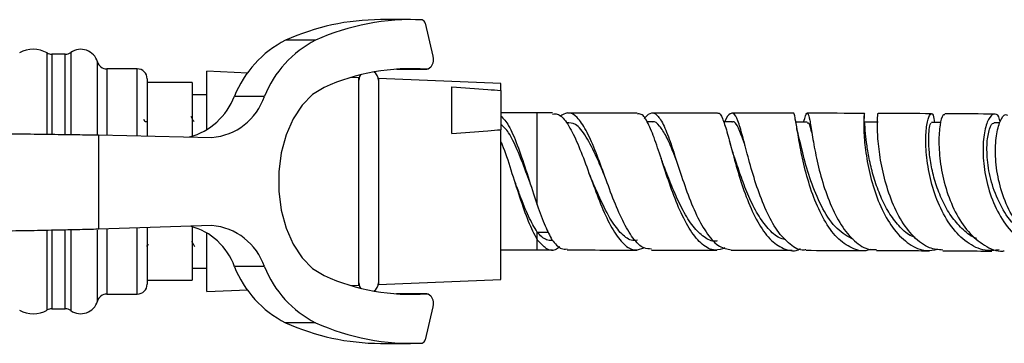
# Model space of a CAD drawing. Units: millimetres. Extents: x 3 to 4496, y 5 to 4495.
# Drawn here: x 2271 to 2371, y 3031 to 3064 of the extents above; entities that cross this region are included whole.
import ezdxf

# ---------------------------------------------------------------- set-up
doc = ezdxf.new("R2010")
doc.units = ezdxf.units.MM

msp = doc.modelspace()

# ---------------------------------------------------------------- linework, layer by layer
at = {"color": 7, "linetype": 'Continuous', "lineweight": 25}
for p, q in [((2310.8, 3064.36), (2307.73, 3064.36)), ((2312.28, 3064), (2313.07, 3060.63)), ((2301.11, 3062.25), (2298.04, 3062.25)), ((2275.56, 3060.83), (2274.2, 3060.83)), ((2282.92, 3059.33), (2279.81, 3059.33)), ((2294.18, 3058.9), (2290.02, 3059.08)), ((2290.02, 3056.46), (2290.02, 3059.08)), ((2312.43, 3059.29), (2309.37, 3059.29)), ((2309.4, 3059.29), (2309.37, 3059.29)), ((2309.4, 3059.29), (2312.46, 3059.29)), ((2283.92, 3058.33), (2283.92, 3052.47)), ((2305.52, 3058.43), (2304.74, 3058.46)), ((2305.52, 3055.97), (2305.52, 3058.43)), ((2320.02, 3057.83), (2307.52, 3058.35)), ((2307.52, 3058.35), (2307.52, 3037.3)), ((2288.52, 3057.93), (2283.92, 3057.93)), ((2288.52, 3057.93), (2288.52, 3053.12)), ((2315.02, 3052.73), (2315.02, 3057.51)), ((2320.02, 3057.12), (2320.02, 3057.83)), ((2320.02, 3057.12), (2320.02, 3053.12)), ((2290.02, 3056.68), (2288.52, 3056.68)), ((2290.02, 3053.06), (2290.02, 3056.46)), ((2295.89, 3056.52), (2292.83, 3056.52)), ((2305.52, 3037.22), (2305.52, 3055.97)), ((2283.71, 3053.93), (2283.58, 3054.15)), ((2323.72, 3054.83), (2320.02, 3054.83)), ((2325.29, 3054.83), (2323.72, 3054.83)), ((2283.96, 3053.93), (2283.71, 3053.93)), ((2288.52, 3053.12), (2288.52, 3052.43)), ((2320.02, 3037.83), (2320.02, 3053.12)), ((2335.44, 3053.92), (2334.91, 3053.92)), ((2343.59, 3053.91), (2342.74, 3053.91)), ((2351.28, 3053.9), (2350.11, 3053.9)), ((2358.51, 3053.88), (2357.1, 3053.88)), ((2364.9, 3053.85), (2363.94, 3053.85)), ((2370.92, 3053.81), (2370.36, 3053.81)), ((2278.96, 3052.58), (2278.96, 3042.95)), ((2278.96, 3052.58), (2290.52, 3052.33)), ((2290.52, 3043.33), (2278.96, 3042.95)), ((2283.92, 3043.11), (2283.92, 3037.33)), ((2288.52, 3043.22), (2288.52, 3037.73)), ((2290.02, 3036.58), (2290.02, 3042.59)), ((2323.72, 3041.89), (2323.72, 3042.65)), ((2283.9, 3041.18), (2284.05, 3041.44)), ((2320.02, 3040.83), (2323.72, 3040.83)), ((2323.72, 3040.83), (2325.27, 3040.83)), ((2288.52, 3038.98), (2290.02, 3038.98)), ((2295.89, 3039.13), (2292.83, 3039.13)), ((2283.92, 3037.73), (2288.52, 3037.73)), ((2304.74, 3037.19), (2305.52, 3037.22)), ((2307.52, 3037.3), (2320.02, 3037.83)), ((2279.81, 3036.33), (2282.92, 3036.33)), ((2290.02, 3036.58), (2294.18, 3036.75)), ((2312.43, 3036.36), (2309.37, 3036.36)), ((2309.37, 3036.36), (2309.4, 3036.36)), ((2312.46, 3036.36), (2309.4, 3036.36)), ((2313.07, 3035.02), (2312.28, 3031.65)), ((2274.2, 3034.83), (2275.56, 3034.83)), ((2301.11, 3033.4), (2298.04, 3033.4)), ((2307.73, 3031.29), (2310.8, 3031.29))]:
    msp.add_line(p, q, dxfattribs=at)
at = {"color": 8, "linetype": 'Continuous', "lineweight": 25}
for p, q in [((2276.14, 3061.01), (2276.14, 3052.69)), ((2273.71, 3052.73), (2273.71, 3060.96)), ((2274.2, 3060.83), (2274.2, 3052.71)), ((2275.56, 3052.7), (2275.56, 3060.83)), ((2278.85, 3052.59), (2278.85, 3060.05)), ((2279.81, 3059.33), (2279.81, 3052.56)), ((2282.92, 3052.49), (2282.92, 3059.33)), ((2323.72, 3045.43), (2323.72, 3054.83)), ((2279.81, 3042.98), (2279.81, 3036.33)), ((2282.92, 3036.33), (2282.92, 3043.08)), ((2273.71, 3034.7), (2273.71, 3042.82)), ((2274.2, 3042.8), (2274.2, 3034.83)), ((2275.56, 3034.83), (2275.56, 3042.86)), ((2276.14, 3042.84), (2276.14, 3035.6)), ((2278.85, 3035.6), (2278.85, 3042.87)), ((2323.72, 3042.65), (2324.84, 3042.65)), ((2323.72, 3040.83), (2323.72, 3041.89)), ((2276.14, 3035.6), (2276.14, 3034.64))]:
    msp.add_line(p, q, dxfattribs=at)
at = {"color": 7, "linetype": 'Continuous', "lineweight": 25, "flags": 128}
for points in [[(2313.07, 3060.63), (2313.1, 3060.39), (2313.1, 3060.15), (2313.06, 3059.91), (2312.98, 3059.7), (2312.87, 3059.52), (2312.74, 3059.39), (2312.59, 3059.31), (2312.43, 3059.29)], [(2305.68, 3058.72), (2305.59, 3058.56), (2305.52, 3058.18)], [(2301.99, 3057.44), (2300.8, 3056.71), (2299.73, 3055.63), (2298.82, 3054.24), (2298.1, 3052.6), (2297.6, 3050.77), (2297.35, 3048.82), (2297.35, 3046.83), (2297.6, 3044.89), (2298.1, 3043.05), (2298.82, 3041.41), (2299.73, 3040.02), (2300.8, 3038.94), (2301.99, 3038.21)], [(2305.52, 3037.48), (2305.59, 3037.09), (2305.68, 3036.93)], [(2312.43, 3036.36), (2312.59, 3036.34), (2312.74, 3036.26), (2312.87, 3036.13), (2312.98, 3035.95), (2313.06, 3035.74), (2313.1, 3035.5), (2313.1, 3035.26), (2313.07, 3035.02)]]:
    msp.add_lwpolyline(points, dxfattribs=at)
at = {"color": 7, "linetype": 'Continuous', "lineweight": 25}
for centre, radius, start, end in [((2307.83, 3040.58), 23.78, 90.2185, 114.2903), ((2310.86, 3040.68), 23.68, 87.2578, 114.3175), ((2311.91, 3063.96), 0.375, 5.6472, 77.4247), ((2303.1, 3052.41), 11.07, 117.2016, 158.1727), ((2306.17, 3052.41), 11.07, 117.2016, 158.1727), ((2272.31, 3058.5), 2.83, 60.3909, 119.5241), ((2275.56, 3061.83), 1, 270, 304.9791), ((2277.15, 3059.56), 1.77, 16.1077, 124.9791), ((2274.2, 3061.83), 1, 240.3909, 270), ((2279.81, 3060.33), 1, 196.1077, 270), ((2282.92, 3058.33), 1, 0, 90), ((2310.84, 3037.89), 21.46, 85.7334, 114.3463), ((2306.52, 3058.18), 1, 0, 57.3373), ((2286.49, 3058.92), 6.77, 285.0257, 339.3082), ((2290.04, 3058.47), 6.16, 274.438, 341.5851), ((2286.7, 3036.97), 6.5, 19.3649, 75.2977), ((2290.04, 3037.18), 6.16, 18.4149, 85.562), ((2303.1, 3043.24), 11.07, 201.8273, 242.7984), ((2306.17, 3043.24), 11.07, 201.8273, 242.7984), ((2310.84, 3057.76), 21.46, 245.6537, 274.2666), ((2282.92, 3037.33), 1, 270, 0), ((2306.52, 3037.48), 1, 302.6627, 0), ((2279.81, 3035.33), 1, 90, 163.8923), ((2277.15, 3036.09), 1.77, 235.0209, 343.8923), ((2272.31, 3037.15), 2.83, 240.4759, 299.6091), ((2274.2, 3033.83), 1, 90, 119.6091), ((2275.56, 3033.83), 1, 55.0209, 90), ((2307.83, 3055.07), 23.78, 245.7097, 269.7815), ((2310.86, 3054.98), 23.68, 245.6825, 272.7422), ((2311.91, 3031.69), 0.375, 282.5753, 354.3528)]:
    msp.add_arc(centre, radius, start, end, dxfattribs=at)
for points, knots in [([(2315.02, 3057.51), (2316.24, 3057.42), (2317.91, 3057.3), (2319.57, 3057.16), (2320.02, 3057.12)], [0, 0, 0, 0, 0.730871, 1, 1, 1, 1]), ([(2288.71, 3053.93), (2288.66, 3054.02), (2288.56, 3054.2), (2288.45, 3054.38), (2288.4, 3054.47)], [0, 0, 0, 0, 0.4999849, 1, 1, 1, 1]), ([(2320.02, 3054.52), (2320.28, 3054.24), (2320.84, 3053.65), (2321.69, 3051.61), (2322.57, 3049.01), (2323.26, 3046.84), (2323.63, 3045.7), (2323.72, 3045.43)], [0, 0, 0, 0, 0.211957, 0.449965, 0.687973, 0.925981, 1, 1, 1, 1]), ([(2325.29, 3054.71), (2325.45, 3054.73), (2325.94, 3054.81), (2326.72, 3053.95), (2327.63, 3052.28), (2328.54, 3049.98), (2329.46, 3047.41), (2330.42, 3044.9), (2331.45, 3042.76), (2332.55, 3041.32), (2333.61, 3040.68), (2334.31, 3040.94), (2334.6, 3041.05)], [0, 0, 0, 0, 0.052683, 0.162363, 0.271581, 0.380426, 0.488955, 0.597264, 0.705408, 0.813483, 0.921532, 1, 1, 1, 1]), ([(2335.38, 3040.93), (2335.13, 3040.93), (2334.47, 3040.94), (2333.48, 3041.96), (2332.43, 3043.75), (2331.44, 3046.1), (2330.51, 3048.66), (2329.61, 3051.12), (2328.71, 3053.17), (2327.79, 3054.49), (2326.9, 3055), (2326.29, 3054.64), (2326.03, 3054.48)], [0, 0, 0, 0, 0.0673108, 0.1724496, 0.2775705, 0.3828525, 0.488461, 0.5945189, 0.7011298, 0.8083124, 0.9160937, 1, 1, 1, 1]), ([(2333.92, 3054.82), (2332.61, 3054.82), (2330.24, 3054.82), (2327.86, 3054.82), (2326.8, 3054.82)], [0, 0, 0, 0, 0.555621, 1, 1, 1, 1]), ([(2342.87, 3041.05), (2342.54, 3040.93), (2341.75, 3040.67), (2340.55, 3041.3), (2339.34, 3042.73), (2338.25, 3044.83), (2337.3, 3047.32), (2336.47, 3049.87), (2335.73, 3052.16), (2335.03, 3053.86), (2334.45, 3054.78), (2334.06, 3054.73), (2333.92, 3054.71)], [0, 0, 0, 0, 0.079421, 0.186796, 0.294024, 0.401161, 0.508271, 0.615423, 0.722697, 0.830146, 0.93787, 1, 1, 1, 1]), ([(2334.65, 3054.27), (2334.85, 3054.48), (2335.31, 3054.98), (2335.97, 3054.71), (2336.66, 3053.61), (2337.36, 3051.73), (2338.12, 3049.34), (2338.98, 3046.76), (2339.96, 3044.32), (2341.08, 3042.36), (2342.27, 3041.06), (2343.11, 3040.92), (2343.52, 3040.85)], [0, 0, 0, 0, 0.078311, 0.183553, 0.288428, 0.392805, 0.496655, 0.599927, 0.702669, 0.804934, 0.90686, 1, 1, 1, 1]), ([(2342.1, 3054.81), (2341.86, 3054.81), (2339.8, 3054.82), (2337.57, 3054.82), (2335.56, 3054.82), (2335.41, 3054.82)], [0, 0, 0, 0, 0.1052, 0.933878, 1, 1, 1, 1]), ([(2338.03, 3049.69), (2337.88, 3050.08), (2337.48, 3051.13), (2336.89, 3052.52), (2336.21, 3053.56), (2335.73, 3054.01), (2335.46, 3053.9), (2335.43, 3053.89)], [0, 0, 0, 0, 0.157098, 0.427064, 0.698287, 0.970613, 1, 1, 1, 1]), ([(2342.1, 3054.76), (2342.12, 3054.78), (2342.31, 3054.93), (2342.61, 3054.36), (2343.07, 3053.02), (2343.6, 3050.94), (2344.27, 3048.48), (2345.13, 3045.93), (2346.18, 3043.63), (2347.43, 3041.84), (2348.83, 3040.89), (2349.92, 3040.63), (2350.49, 3040.93), (2350.58, 3040.98)], [0, 0, 0, 0, 0.015026, 0.123519, 0.23162, 0.339352, 0.446826, 0.554094, 0.661246, 0.768336, 0.87544, 0.982628, 1, 1, 1, 1]), ([(2351.14, 3040.85), (2351.08, 3040.84), (2350.52, 3040.72), (2349.5, 3041.34), (2348.18, 3042.72), (2347.05, 3044.82), (2346.11, 3047.27), (2345.37, 3049.81), (2344.78, 3052.09), (2344.3, 3053.82), (2343.87, 3054.82), (2343.4, 3054.83), (2343.07, 3054.46), (2342.85, 3053.92), (2342.85, 3053.91)], [0, 0, 0, 0, 0.012569, 0.110188, 0.207639, 0.305124, 0.402791, 0.500805, 0.599264, 0.698232, 0.797728, 0.897712, 0.99813, 1, 1, 1, 1]), ([(2349.82, 3054.8), (2348.76, 3054.8), (2346.69, 3054.81), (2344.59, 3054.81), (2343.57, 3054.81)], [0, 0, 0, 0, 0.516498, 1, 1, 1, 1]), ([(2344.95, 3051.43), (2344.93, 3051.49), (2344.65, 3052.35), (2344.25, 3053.32), (2343.85, 3054.06), (2343.61, 3053.88), (2343.59, 3053.87)], [0, 0, 0, 0, 0.0373863, 0.4968732, 0.9588023, 1, 1, 1, 1]), ([(2357.68, 3040.89), (2357.61, 3040.86), (2356.98, 3040.6), (2355.81, 3040.95), (2354.28, 3041.98), (2352.96, 3043.84), (2351.9, 3046.17), (2351.11, 3048.71), (2350.58, 3051.13), (2350.24, 3053.15), (2350.02, 3054.4), (2349.92, 3054.93), (2349.83, 3054.78), (2349.82, 3054.77)], [0, 0, 0, 0, 0.01447, 0.123262, 0.231822, 0.340243, 0.448557, 0.556853, 0.66517, 0.773588, 0.88218, 0.991024, 1, 1, 1, 1]), ([(2350.38, 3052.53), (2350.32, 3052.81), (2350.19, 3053.39), (2350.11, 3053.9), (2350.07, 3054.16)], [0, 0, 0, 0, 0.488032, 1, 1, 1, 1]), ([(2350.9, 3053.9), (2350.98, 3054.14), (2351.17, 3054.79), (2351.33, 3054.9), (2351.52, 3054.24), (2351.75, 3052.71), (2352.12, 3050.56), (2352.71, 3048.06), (2353.57, 3045.54), (2354.69, 3043.29), (2356.07, 3041.67), (2357.32, 3040.82), (2358.11, 3040.87), (2358.35, 3040.89)], [0, 0, 0, 0, 0.061054, 0.162224, 0.26312, 0.36365, 0.463692, 0.563237, 0.662266, 0.760837, 0.859039, 0.956992, 1, 1, 1, 1]), ([(2357.1, 3054.78), (2355.26, 3054.79), (2353.34, 3054.79), (2351.35, 3054.8), (2351.27, 3054.8)], [0, 0, 0, 0, 0.957431, 1, 1, 1, 1]), ([(2357.07, 3053.86), (2357.09, 3054.2), (2357.15, 3054.87), (2357.07, 3054.79), (2357.01, 3053.87), (2357.07, 3052.17), (2357.35, 3049.91), (2357.93, 3047.39), (2358.85, 3044.92), (2360.11, 3042.81), (2361.65, 3041.34), (2363.2, 3040.65), (2364.19, 3040.84), (2364.59, 3040.92)], [0, 0, 0, 0, 0.09485, 0.18936, 0.283528, 0.377405, 0.471052, 0.564552, 0.657967, 0.751333, 0.844706, 0.938118, 1, 1, 1, 1]), ([(2365.11, 3040.82), (2364.65, 3040.86), (2363.6, 3040.95), (2362.1, 3042.1), (2360.72, 3043.94), (2359.66, 3046.29), (2358.95, 3048.81), (2358.55, 3051.21), (2358.41, 3053.2), (2358.43, 3054.41), (2358.51, 3054.92), (2358.51, 3054.76), (2358.51, 3054.75)], [0, 0, 0, 0, 0.087371, 0.199778, 0.3121, 0.424558, 0.537334, 0.65055, 0.764301, 0.878585, 0.993416, 1, 1, 1, 1]), ([(2363.95, 3054.75), (2362.34, 3054.76), (2360.57, 3054.77), (2358.69, 3054.77), (2358.52, 3054.77)], [0, 0, 0, 0, 0.904579, 1, 1, 1, 1]), ([(2370.87, 3040.84), (2370.38, 3040.79), (2369.24, 3040.67), (2367.54, 3041.52), (2365.94, 3043.12), (2364.69, 3045.33), (2363.85, 3047.82), (2363.41, 3050.31), (2363.33, 3052.47), (2363.51, 3054.05), (2363.82, 3054.82), (2364.13, 3054.79), (2364.2, 3054.14), (2364.24, 3053.85)], [0, 0, 0, 0, 0.071378, 0.166363, 0.261141, 0.355793, 0.450374, 0.54495, 0.639574, 0.734276, 0.829126, 0.924161, 1, 1, 1, 1]), ([(2365.32, 3054.65), (2365.24, 3054.66), (2365.07, 3054.68), (2364.79, 3053.69), (2364.66, 3051.95), (2364.82, 3049.65), (2365.36, 3047.11), (2366.31, 3044.67), (2367.66, 3042.59), (2369.33, 3041.24), (2370.63, 3040.63), (2371.32, 3040.74), (2371.38, 3040.74)], [0, 0, 0, 0, 0.0805421, 0.1959292, 0.3108882, 0.425373, 0.5393091, 0.6527197, 0.7656434, 0.8782248, 0.9906264, 1, 1, 1, 1]), ([(2370.39, 3054.71), (2368.9, 3054.72), (2367.25, 3054.73), (2365.49, 3054.74), (2365.31, 3054.74)], [0, 0, 0, 0, 0.901114, 1, 1, 1, 1]), ([(2370.95, 3053.94), (2370.93, 3054.02), (2370.84, 3054.56), (2370.43, 3054.81), (2369.88, 3054.53), (2369.39, 3053.33), (2369.15, 3051.44), (2369.28, 3049.08), (2369.86, 3046.55), (2370.92, 3044.17), (2372.42, 3042.21), (2374.26, 3041), (2375.82, 3040.52), (2376.69, 3040.74), (2376.87, 3040.79)], [0, 0, 0, 0, 0.016413, 0.113018, 0.209314, 0.305357, 0.401154, 0.496791, 0.592304, 0.687765, 0.783227, 0.878741, 0.974376, 1, 1, 1, 1]), ([(2377.3, 3040.77), (2376.98, 3040.76), (2375.97, 3040.74), (2374.38, 3041.63), (2372.73, 3043.27), (2371.5, 3045.51), (2370.72, 3048.01), (2370.42, 3050.46), (2370.53, 3052.59), (2370.93, 3054.06), (2371.38, 3054.76), (2371.62, 3054.63), (2371.69, 3054.6)], [0, 0, 0, 0, 0.052981, 0.165257, 0.277357, 0.389493, 0.501821, 0.614512, 0.727653, 0.841311, 0.955481, 1, 1, 1, 1]), ([(2315.02, 3052.73), (2316.24, 3052.82), (2317.91, 3052.94), (2319.57, 3053.08), (2320.02, 3053.12)], [0, 0, 0, 0, 0.730871, 1, 1, 1, 1]), ([(2322.96, 3047.77), (2322.83, 3048.12), (2322.41, 3049.27), (2321.69, 3051.12), (2320.84, 3052.9), (2320.28, 3053.42), (2320.02, 3053.66)], [0, 0, 0, 0, 0.133622, 0.43335, 0.733078, 1, 1, 1, 1]), ([(2330.56, 3048.51), (2330.31, 3049.1), (2329.69, 3050.58), (2328.73, 3052.48), (2327.72, 3053.8), (2327.03, 3053.81), (2326.73, 3053.82)], [0, 0, 0, 0, 0.197035, 0.487001, 0.778603, 1, 1, 1, 1]), ([(2351.73, 3052.82), (2351.66, 3053.12), (2351.5, 3053.81), (2351.35, 3053.8), (2351.27, 3053.79)], [0, 0, 0, 0, 0.4362601, 1, 1, 1, 1]), ([(2362.3, 3042.09), (2362.07, 3042.18), (2361.41, 3042.46), (2360.45, 3043.43), (2359.45, 3044.83), (2358.65, 3046.5), (2358.04, 3048.26), (2357.61, 3049.99), (2357.35, 3051.54), (2357.18, 3052.95), (2357.15, 3053.86), (2357.11, 3053.77), (2357.09, 3053.74)], [0, 0, 0, 0, 0.055625, 0.15842, 0.261068, 0.363608, 0.46615, 0.568717, 0.671445, 0.774336, 0.928639, 1, 1, 1, 1]), ([(2368.54, 3042.02), (2368.52, 3042.02), (2368.04, 3042.15), (2367.19, 3042.85), (2366.05, 3044.07), (2365.13, 3045.65), (2364.43, 3047.38), (2363.96, 3049.14), (2363.71, 3050.79), (2363.64, 3052.19), (2363.71, 3053.21), (2363.83, 3053.79), (2363.9, 3053.79), (2363.93, 3053.79)], [0, 0, 0, 0, 0.002797, 0.106031, 0.209085, 0.311996, 0.414865, 0.517713, 0.620676, 0.723758, 0.827082, 0.930646, 1, 1, 1, 1]), ([(2373.73, 3042.42), (2373.31, 3042.69), (2372.28, 3043.33), (2371.05, 3045.16), (2370.08, 3047.46), (2369.62, 3049.81), (2369.58, 3051.87), (2369.84, 3053.26), (2370.17, 3053.89), (2370.32, 3053.76), (2370.35, 3053.74)], [0, 0, 0, 0, 0.100406, 0.245271, 0.389975, 0.534716, 0.679589, 0.824862, 0.970558, 1, 1, 1, 1]), ([(2343.61, 3051.02), (2343.57, 3051.18), (2343.47, 3051.49), (2343.38, 3051.82), (2343.33, 3051.99)], [0, 0, 0, 0, 0.495579, 1, 1, 1, 1]), ([(2355.99, 3041.89), (2355.42, 3042.2), (2354.26, 3042.83), (2352.82, 3044.97), (2351.7, 3047.57), (2350.93, 3050.16), (2350.54, 3051.94), (2350.4, 3052.44), (2350.38, 3052.52)], [0, 0, 0, 0, 0.1906281, 0.3837991, 0.5766867, 0.7697197, 0.9631902, 1, 1, 1, 1]), ([(2323.72, 3041.89), (2323.42, 3042.46), (2322.84, 3043.6), (2321.95, 3046.22), (2321.07, 3048.96), (2320.43, 3051.01), (2320.07, 3051.79), (2320.02, 3051.91)], [0, 0, 0, 0, 0.238586, 0.477173, 0.715759, 0.954346, 1, 1, 1, 1]), ([(2349.1, 3041.88), (2348.93, 3041.91), (2348.34, 3042.01), (2347.4, 3042.82), (2346.33, 3044.22), (2345.4, 3046.02), (2344.62, 3047.99), (2344.03, 3049.75), (2343.73, 3050.66), (2343.61, 3051.01)], [0, 0, 0, 0, 0.0667289, 0.2323963, 0.3977011, 0.5628814, 0.727965, 0.8932224, 1, 1, 1, 1]), ([(2336.54, 3049.7), (2336.51, 3049.8), (2336.43, 3049.99), (2336.36, 3050.21), (2336.33, 3050.31)], [0, 0, 0, 0, 0.498065, 1, 1, 1, 1]), ([(2342.09, 3041.76), (2342.04, 3041.75), (2341.57, 3041.64), (2340.73, 3042.1), (2339.61, 3043.16), (2338.58, 3044.82), (2337.67, 3046.79), (2337, 3048.52), (2336.65, 3049.42), (2336.54, 3049.69)], [0, 0, 0, 0, 0.0246898, 0.2053238, 0.3856199, 0.5655718, 0.74546, 0.9253376, 1, 1, 1, 1]), ([(2329.06, 3048.53), (2329.05, 3048.56), (2329.02, 3048.63), (2328.99, 3048.71), (2328.98, 3048.75)], [0, 0, 0, 0, 0.499763, 1, 1, 1, 1]), ([(2333.94, 3041.82), (2333.73, 3041.81), (2333.14, 3041.76), (2332.19, 3042.54), (2331.07, 3044.09), (2330.03, 3046.25), (2329.36, 3047.83), (2329.06, 3048.54)], [0, 0, 0, 0, 0.11424, 0.32843, 0.542301, 0.793577, 1, 1, 1, 1]), ([(2323.72, 3042.65), (2323.42, 3043.15), (2322.84, 3044.15), (2322.08, 3046.08), (2321.63, 3047.32), (2321.46, 3047.77)], [0, 0, 0, 0, 0.391514, 0.783027, 1, 1, 1, 1]), ([(2323.72, 3045.43), (2323.99, 3044.67), (2324.5, 3043.25), (2324.99, 3042.31), (2325.22, 3041.88)], [0, 0, 0, 0, 0.536413, 1, 1, 1, 1]), ([(2325.24, 3041.81), (2325.05, 3041.81), (2324.53, 3041.79), (2324.03, 3042.32), (2323.72, 3042.65)], [0, 0, 0, 0, 0.365056, 1, 1, 1, 1]), ([(2288.45, 3041.72), (2288.5, 3041.63), (2288.61, 3041.45), (2288.71, 3041.27), (2288.76, 3041.18)], [0, 0, 0, 0, 0.499985, 1, 1, 1, 1]), ([(2326.02, 3041.14), (2325.87, 3041.03), (2325.35, 3040.65), (2324.59, 3040.91), (2323.98, 3041.59), (2323.72, 3041.89)], [0, 0, 0, 0, 0.189289, 0.644158, 1, 1, 1, 1]), ([(2325.22, 3041.88), (2325.54, 3041.49), (2326.04, 3040.88), (2326.57, 3040.92), (2326.76, 3040.94)], [0, 0, 0, 0, 0.644958, 1, 1, 1, 1]), ([(2326.76, 3040.83), (2328.04, 3040.83), (2330.42, 3040.83), (2332.79, 3040.82), (2333.88, 3040.82)], [0, 0, 0, 0, 0.537405, 1, 1, 1, 1]), ([(2335.38, 3040.82), (2335.92, 3040.82), (2338.16, 3040.82), (2340.37, 3040.82), (2342.04, 3040.82)], [0, 0, 0, 0, 0.241864, 1, 1, 1, 1]), ([(2343.52, 3040.81), (2345.2, 3040.81), (2347.29, 3040.81), (2349.33, 3040.8), (2349.73, 3040.8)], [0, 0, 0, 0, 0.803386, 1, 1, 1, 1]), ([(2351.15, 3040.8), (2352.56, 3040.79), (2354.53, 3040.79), (2356.42, 3040.78), (2356.96, 3040.78)], [0, 0, 0, 0, 0.714726, 1, 1, 1, 1]), ([(2358.35, 3040.78), (2359.41, 3040.77), (2361.26, 3040.77), (2363.01, 3040.76), (2363.76, 3040.75)], [0, 0, 0, 0, 0.576806, 1, 1, 1, 1]), ([(2365.11, 3040.75), (2365.78, 3040.74), (2367.51, 3040.74), (2369.12, 3040.72), (2370.1, 3040.72)], [0, 0, 0, 0, 0.390145, 1, 1, 1, 1])]:
    msp.add_open_spline(points, degree=3, knots=knots, dxfattribs=at)
for points in [[(2268.24, 3052.73), (2269.26, 3052.72), (2271.3, 3052.69), (2274.2, 3052.65), (2276.85, 3052.62), (2278.26, 3052.59), (2278.96, 3052.58)], [(2278.96, 3042.95), (2278.26, 3042.93), (2276.85, 3042.89), (2274.2, 3042.84), (2271.3, 3042.78), (2269.26, 3042.75), (2268.24, 3042.73)]]:
    msp.add_open_spline(points, degree=3, dxfattribs=at)

doc.saveas('drawing.dxf')
